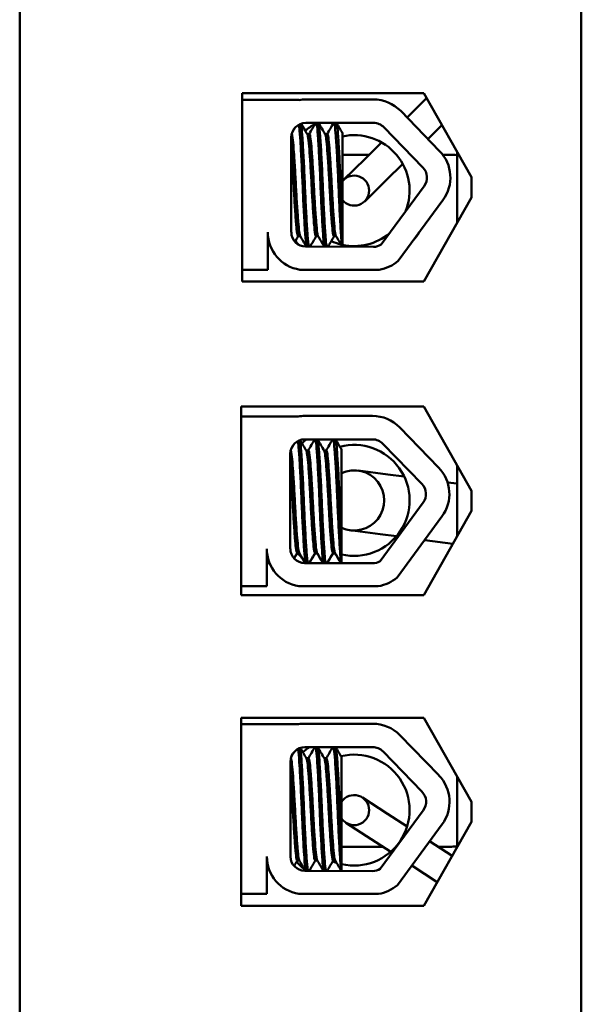
# Model space of a CAD drawing. Units: inches. Extents: x 2 to 108, y 1 to 84.
# Drawn here: x 77 to 78, y 45 to 47 of the extents above; entities that cross this region are included whole.
import ezdxf

# ---------------------------------------------------------------- set-up
doc = ezdxf.new("R2010")
doc.units = ezdxf.units.IN
doc.header["$LTSCALE"] = 5
doc.header["$MEASUREMENT"] = 0
doc.layers.add('Visible (ANSI)', color=7, linetype='Continuous', lineweight=50)

msp = doc.modelspace()

# ---------------------------------------------------------------- linework, layer by layer
at = {"layer": 'Visible (ANSI)'}
for p, q in [((78.1799, 43.3373), (78.1799, 49.0873)), ((77.0599, 49.0248), (77.0599, 43.4568)), ((78.1799, 43.4568), (78.1799, 49.0248)), ((77.5036, 47.0254), (77.8656, 47.0254)), ((77.5036, 46.6493), (77.5036, 47.0254)), ((77.5036, 47.0115), (77.6175, 47.0115)), ((77.6306, 47.0126), (77.7654, 47.0126)), ((77.8714, 47.0151), (77.8324, 46.9767)), ((77.8656, 47.0254), (77.9609, 46.8573)), ((77.8198, 46.9896), (77.8974, 46.9096)), ((77.6306, 46.9659), (77.7654, 46.9659)), ((77.7862, 46.9571), (77.8639, 46.8771)), ((77.9021, 46.9611), (77.8742, 46.9336)), ((77.6016, 46.7477), (77.6016, 46.9369)), ((77.6375, 46.9435), (77.6334, 46.9435)), ((77.6733, 46.9435), (77.6691, 46.9435)), ((77.7036, 46.7687), (77.7036, 46.9456)), ((77.7817, 46.9268), (77.7486, 46.8942)), ((77.7036, 46.9023), (77.7568, 46.9023)), ((77.7486, 46.8942), (77.7059, 46.8521)), ((77.9037, 46.9023), (77.9169, 46.9023)), ((77.9323, 46.7669), (77.9323, 46.9078)), ((77.8238, 46.884), (77.7907, 46.8515)), ((77.9609, 46.8573), (77.9609, 46.8173)), ((77.748, 46.8094), (77.7907, 46.8515)), ((77.8665, 46.8397), (77.7806, 46.723)), ((77.9609, 46.8173), (77.8656, 46.6493)), ((77.9041, 46.812), (77.8148, 46.6906)), ((77.7036, 46.7687), (77.7036, 46.719)), ((77.5546, 46.7477), (77.5546, 46.6731)), ((77.6194, 46.7399), (77.6152, 46.7399)), ((77.6551, 46.7399), (77.6509, 46.7399)), ((77.6908, 46.7399), (77.6867, 46.7399)), ((77.7654, 46.7187), (77.6301, 46.7193)), ((77.5546, 46.6731), (77.5036, 46.6731)), ((77.777, 46.6731), (77.6184, 46.6731)), ((77.8656, 46.6493), (77.5036, 46.6493)), ((77.5016, 46.4004), (77.8656, 46.4004)), ((77.5016, 46.0243), (77.5016, 46.4004)), ((77.6286, 46.3814), (77.7634, 46.3814)), ((77.8656, 46.4004), (77.9609, 46.2323)), ((77.5016, 46.3803), (77.6155, 46.3803)), ((77.8178, 46.3585), (77.8954, 46.2784)), ((77.6286, 46.3347), (77.7634, 46.3347)), ((77.7842, 46.3259), (77.8619, 46.2459)), ((77.5996, 46.1165), (77.5996, 46.3057)), ((77.6355, 46.3123), (77.6314, 46.3123)), ((77.6713, 46.3123), (77.6671, 46.3123)), ((77.7016, 46.1375), (77.7016, 46.3144)), ((77.7942, 46.2647), (77.7348, 46.2725)), ((77.8269, 46.2604), (77.7942, 46.2647)), ((77.9323, 46.1419), (77.9323, 46.2828)), ((77.9323, 46.2464), (77.9132, 46.249)), ((77.9609, 46.2323), (77.9609, 46.1923)), ((77.8645, 46.2085), (77.7786, 46.0918)), ((77.9609, 46.1923), (77.8656, 46.0243)), ((77.9021, 46.1808), (77.8128, 46.0595)), ((77.719, 46.1536), (77.7785, 46.1457)), ((77.8111, 46.1414), (77.7785, 46.1457)), ((77.7016, 46.1375), (77.7016, 46.0878)), ((77.9236, 46.1265), (77.8676, 46.1339)), ((77.5526, 46.1165), (77.5526, 46.0419)), ((77.6174, 46.1087), (77.6132, 46.1087)), ((77.6174, 46.1074), (77.6132, 46.1074)), ((77.6531, 46.1087), (77.6489, 46.1087)), ((77.6531, 46.1074), (77.6489, 46.1074)), ((77.6888, 46.1087), (77.6847, 46.1087)), ((77.6888, 46.1074), (77.6847, 46.1074)), ((77.7634, 46.0875), (77.6281, 46.0881)), ((77.5597, 46.0842), (77.5598, 46.0842)), ((77.5526, 46.0419), (77.5016, 46.0419)), ((77.775, 46.0419), (77.6164, 46.0419)), ((77.8656, 46.0243), (77.5016, 46.0243)), ((77.5019, 45.7793), (77.8659, 45.7793)), ((77.5019, 45.4043), (77.5019, 45.7793)), ((77.8659, 45.7793), (77.9609, 45.6118)), ((77.5019, 45.7665), (77.6158, 45.7665)), ((77.6289, 45.7677), (77.7637, 45.7677)), ((77.8181, 45.7447), (77.8958, 45.6647)), ((77.6289, 45.721), (77.7637, 45.721)), ((77.6359, 45.6986), (77.6317, 45.6986)), ((77.6716, 45.6986), (77.6674, 45.6986)), ((77.7019, 45.5238), (77.7019, 45.7006)), ((77.7845, 45.7122), (77.8622, 45.6321)), ((77.5999, 45.5028), (77.5999, 45.692)), ((77.9323, 45.5214), (77.9323, 45.6623)), ((77.7936, 45.5878), (77.7433, 45.6205)), ((77.9609, 45.6118), (77.9609, 45.5718)), ((77.8648, 45.5947), (77.7789, 45.4781)), ((77.8325, 45.5624), (77.7936, 45.5878)), ((77.7105, 45.5702), (77.7608, 45.5375)), ((77.9024, 45.5671), (77.8131, 45.4457)), ((77.9609, 45.5718), (77.8659, 45.4043)), ((77.7998, 45.5121), (77.7608, 45.5375)), ((77.7019, 45.5238), (77.7019, 45.474)), ((77.7841, 45.5223), (77.7019, 45.5223)), ((77.9224, 45.5039), (77.8775, 45.5332)), ((77.9169, 45.5223), (77.8941, 45.5223)), ((77.5529, 45.5028), (77.5529, 45.4282)), ((77.6177, 45.495), (77.6135, 45.495)), ((77.6534, 45.495), (77.6493, 45.495)), ((77.6891, 45.495), (77.685, 45.495)), ((77.8928, 45.4516), (77.8419, 45.4847)), ((77.7637, 45.4738), (77.6284, 45.4743)), ((77.5529, 45.4282), (77.5019, 45.4282)), ((77.7754, 45.4282), (77.6168, 45.4282)), ((77.8659, 45.4043), (77.5019, 45.4043))]:
    msp.add_line(p, q, dxfattribs=at)
for centre, radius, start, end in [((77.6306, 46.9369), 0.0757, 90, 99.9958), ((77.7654, 46.9369), 0.0757, 44.1477, 90), ((77.6306, 46.9369), 0.029, 90, 180), ((77.7269, 46.8308), 0.1542, 120.3359, 129.1932), ((77.7654, 46.9369), 0.029, 44.1477, 90), ((77.7269, 46.8308), 0.1106, 338.0287, 102.1572), ((77.8431, 46.8569), 0.0757, 323.6543, 44.1477), ((77.9169, 46.7123), 0.19, 85.3509, 90), ((77.8431, 46.8569), 0.029, 323.6543, 44.1477), ((77.7269, 46.8308), 0.03, 219.0786, 140.9214), ((77.6301, 46.7477), 0.0755, 180, 261.1391), ((77.6301, 46.7477), 0.0284, 180, 270), ((77.7269, 46.8308), 0.1106, 257.8428, 309.2798), ((77.7269, 46.8308), 0.1542, 319.8507, 327.4578), ((77.7269, 46.8308), 0.1542, 220.6628, 224.7217), ((77.7269, 46.8308), 0.1106, 245.6058, 256.1262), ((77.7654, 46.7477), 0.029, 270, 301.6263), ((77.7654, 46.7477), 0.0755, 278.8609, 310.8797), ((77.6286, 46.3057), 0.0757, 90, 99.9958), ((77.7634, 46.3057), 0.0757, 44.1477, 90), ((77.6286, 46.3057), 0.029, 90, 180), ((77.7269, 46.213), 0.1542, 127.9023, 132.4036), ((77.7269, 46.213), 0.1106, 256.7806, 104.9289), ((77.7634, 46.3057), 0.029, 44.1477, 90), ((77.7269, 46.213), 0.06, 245.0723, 114.9277), ((77.8411, 46.2257), 0.0757, 323.6543, 44.1477), ((77.8411, 46.2257), 0.029, 323.6543, 44.1477), ((77.6281, 46.1165), 0.0755, 180, 261.1391), ((77.6281, 46.1165), 0.0284, 180, 270), ((77.7269, 46.213), 0.1542, 223.2368, 226.7606), ((77.7634, 46.1165), 0.029, 270, 301.6263), ((77.7634, 46.1165), 0.0755, 278.8609, 310.8797), ((77.6289, 45.692), 0.0757, 90, 99.9958), ((77.7637, 45.692), 0.0757, 44.1477, 90), ((77.6289, 45.692), 0.029, 90, 180), ((77.7269, 45.5953), 0.1542, 125.4289, 131.5413), ((77.7637, 45.692), 0.029, 44.1477, 90), ((77.7269, 45.5953), 0.1106, 256.9515, 103.7056), ((77.8414, 45.6119), 0.0757, 323.6543, 44.1477), ((77.7269, 45.5953), 0.03, 213.6705, 146.3295), ((77.8414, 45.6119), 0.029, 323.6543, 44.1477), ((77.9169, 45.7123), 0.19, 270, 274.6491), ((77.6284, 45.5028), 0.0755, 180, 261.1391), ((77.6284, 45.5028), 0.0284, 180, 270), ((77.7269, 45.5953), 0.1542, 221.962, 230.2029), ((77.7269, 45.5953), 0.1106, 247.3344, 251.4616), ((77.7637, 45.5028), 0.029, 270, 301.6263), ((77.7637, 45.5028), 0.0755, 278.8609, 310.8797)]:
    msp.add_arc(centre, radius, start, end, dxfattribs=at)
for points in [[(77.6032, 46.9465), (77.6051, 46.9496), (77.6069, 46.9528), (77.6087, 46.9559)], [(77.6213, 46.9644), (77.6254, 46.9572), (77.6295, 46.9501), (77.6337, 46.943)], [(77.6372, 46.9435), (77.6416, 46.951), (77.6459, 46.9584), (77.6502, 46.9659)], [(77.6561, 46.9659), (77.6605, 46.9583), (77.665, 46.9506), (77.6694, 46.943)], [(77.673, 46.9435), (77.6773, 46.951), (77.6816, 46.9584), (77.6859, 46.9659)], [(77.6918, 46.9659), (77.6958, 46.9591), (77.6997, 46.9523), (77.7036, 46.9456)], [(77.6155, 46.7399), (77.6133, 46.7362), (77.6112, 46.7324), (77.609, 46.7286)], [(77.6314, 46.7193), (77.6273, 46.7263), (77.6232, 46.7334), (77.6191, 46.7404)], [(77.6512, 46.7399), (77.6472, 46.733), (77.6432, 46.7261), (77.6392, 46.7192)], [(77.6672, 46.7191), (77.663, 46.7262), (77.6589, 46.7333), (77.6548, 46.7404)], [(77.687, 46.7399), (77.6829, 46.733), (77.6789, 46.726), (77.6749, 46.7191)], [(77.703, 46.719), (77.6988, 46.7261), (77.6947, 46.7333), (77.6905, 46.7404)], [(77.5607, 46.7179), (77.5587, 46.7215), (77.5566, 46.725), (77.5546, 46.7285)], [(77.6012, 46.3153), (77.6031, 46.3184), (77.6049, 46.3216), (77.6067, 46.3247)], [(77.6193, 46.3332), (77.6234, 46.3261), (77.6275, 46.3189), (77.6317, 46.3118)], [(77.6352, 46.3123), (77.6396, 46.3198), (77.6439, 46.3272), (77.6482, 46.3347)], [(77.6541, 46.3347), (77.6585, 46.3271), (77.663, 46.3194), (77.6674, 46.3118)], [(77.671, 46.3123), (77.6753, 46.3198), (77.6796, 46.3272), (77.6839, 46.3347)], [(77.6898, 46.3347), (77.6938, 46.3279), (77.6977, 46.3212), (77.7016, 46.3144)], [(77.6135, 46.1087), (77.6113, 46.105), (77.6092, 46.1012), (77.607, 46.0974)], [(77.6135, 46.1074), (77.6115, 46.1039), (77.6095, 46.1004), (77.6074, 46.0969)], [(77.6129, 46.1076), (77.613, 46.1075), (77.6131, 46.1074), (77.6132, 46.1074)], [(77.6171, 46.1079), (77.617, 46.1081), (77.6169, 46.1084), (77.6167, 46.1087)], [(77.6294, 46.0881), (77.6253, 46.0951), (77.6212, 46.1022), (77.6171, 46.1092)], [(77.6286, 46.0881), (77.6248, 46.0947), (77.6209, 46.1013), (77.6171, 46.1079)], [(77.6492, 46.1087), (77.6452, 46.1018), (77.6412, 46.0949), (77.6372, 46.088)], [(77.6492, 46.1074), (77.6455, 46.101), (77.6417, 46.0945), (77.638, 46.088)], [(77.6486, 46.1076), (77.6487, 46.1075), (77.6488, 46.1074), (77.6489, 46.1074)], [(77.6528, 46.1079), (77.6527, 46.1081), (77.6526, 46.1084), (77.6525, 46.1087)], [(77.6652, 46.0879), (77.661, 46.095), (77.6569, 46.1021), (77.6528, 46.1092)], [(77.6644, 46.0879), (77.6605, 46.0946), (77.6567, 46.1013), (77.6528, 46.1079)], [(77.685, 46.1087), (77.6809, 46.1018), (77.6769, 46.0948), (77.6729, 46.0879)], [(77.685, 46.1074), (77.6812, 46.1009), (77.6774, 46.0944), (77.6736, 46.0879)], [(77.6843, 46.1076), (77.6844, 46.1075), (77.6845, 46.1074), (77.6847, 46.1074)], [(77.6885, 46.1079), (77.6884, 46.1081), (77.6883, 46.1084), (77.6882, 46.1087)], [(77.701, 46.0878), (77.6968, 46.0949), (77.6927, 46.1021), (77.6885, 46.1092)], [(77.7002, 46.0878), (77.6963, 46.0945), (77.6924, 46.1012), (77.6885, 46.1079)], [(77.5587, 46.0867), (77.5567, 46.0903), (77.5546, 46.0938), (77.5526, 46.0973)], [(77.5592, 46.0846), (77.557, 46.0884), (77.5548, 46.0922), (77.5526, 46.096)], [(77.5583, 46.0874), (77.5588, 46.0853), (77.5592, 46.0842), (77.5597, 46.0842)], [(77.6196, 45.7194), (77.6237, 45.7123), (77.6279, 45.7052), (77.632, 45.6981)], [(77.6356, 45.6986), (77.6399, 45.706), (77.6442, 45.7135), (77.6485, 45.721)], [(77.6544, 45.721), (77.6589, 45.7133), (77.6633, 45.7057), (77.6677, 45.6981)], [(77.6713, 45.6986), (77.6756, 45.706), (77.6799, 45.7135), (77.6843, 45.721)], [(77.6902, 45.721), (77.6941, 45.7142), (77.698, 45.7074), (77.7019, 45.7006)], [(77.6016, 45.7015), (77.6034, 45.7047), (77.6052, 45.7078), (77.6071, 45.711)], [(77.559, 45.473), (77.557, 45.4765), (77.5549, 45.48), (77.5529, 45.4836)], [(77.6138, 45.495), (77.6117, 45.4912), (77.6095, 45.4875), (77.6073, 45.4837)], [(77.6297, 45.4743), (77.6256, 45.4814), (77.6215, 45.4884), (77.6174, 45.4955)], [(77.6496, 45.495), (77.6456, 45.4881), (77.6416, 45.4812), (77.6376, 45.4743)], [(77.6655, 45.4742), (77.6614, 45.4813), (77.6573, 45.4884), (77.6531, 45.4955)], [(77.6853, 45.495), (77.6812, 45.488), (77.6772, 45.4811), (77.6732, 45.4741)], [(77.7013, 45.474), (77.6971, 45.4812), (77.693, 45.4883), (77.6888, 45.4955)]]:
    msp.add_open_spline(points, degree=3, dxfattribs=at)
for points, knots in [([(77.6168, 46.9624), (77.6171, 46.9606), (77.6174, 46.9584), (77.6184, 46.9491), (77.619, 46.9399), (77.6205, 46.9168), (77.6213, 46.9029), (77.6228, 46.8724), (77.6236, 46.8559), (77.6249, 46.8235), (77.6256, 46.8078), (77.6272, 46.7779), (77.628, 46.7641), (77.6295, 46.7412), (77.6301, 46.7322), (77.6312, 46.7231), (77.6315, 46.7208), (77.6319, 46.7193)], [6.3525665, 6.3525665, 6.3525665, 6.3525665, 6.4037224, 6.4037224, 6.5245492, 6.5245492, 6.6491136, 6.6491136, 6.7755539, 6.7755539, 6.8970024, 6.8970024, 7.023181, 7.023181, 7.1467061, 7.1467061, 7.2064142, 7.2064142, 7.2064142, 7.2064142]), ([(77.6364, 46.7192), (77.6359, 46.7214), (77.6354, 46.7249), (77.6342, 46.7369), (77.6335, 46.7471), (77.632, 46.7719), (77.6312, 46.7863), (77.6297, 46.8168), (77.629, 46.8326), (77.6276, 46.8649), (77.6269, 46.8811), (77.6253, 46.9107), (77.6245, 46.9237), (77.6231, 46.9453), (77.6225, 46.9536), (77.6215, 46.9612), (77.6212, 46.963), (77.6209, 46.9642)], [19.2861309, 19.2861309, 19.2861309, 19.2861309, 19.3679501, 19.3679501, 19.4937236, 19.4937236, 19.6185637, 19.6185637, 19.7390538, 19.7390538, 19.8652202, 19.8652202, 19.9886751, 19.9886751, 20.1100411, 20.1100411, 20.1583517, 20.1583517, 20.1583517, 20.1583517]), ([(77.6516, 46.9659), (77.6521, 46.9647), (77.6526, 46.9622), (77.6538, 46.9528), (77.6544, 46.9443), (77.6559, 46.9225), (77.6566, 46.9093), (77.6582, 46.8796), (77.659, 46.8633), (77.6603, 46.831), (77.661, 46.8152), (77.6625, 46.7847), (77.6633, 46.7705), (77.6648, 46.746), (77.6655, 46.7361), (77.6667, 46.7244), (77.6672, 46.7211), (77.6676, 46.7191)], [8.3099328, 8.3099328, 8.3099328, 8.3099328, 8.3901221, 8.3901221, 8.5115294, 8.5115294, 8.6353892, 8.6353892, 8.7618006, 8.7618006, 8.8825766, 8.8825766, 9.0078263, 9.0078263, 9.1333166, 9.1333166, 9.2131006, 9.2131006, 9.2131006, 9.2131006]), ([(77.6721, 46.7191), (77.6715, 46.7217), (77.6709, 46.7264), (77.6696, 46.7413), (77.6689, 46.7523), (77.6673, 46.7783), (77.6665, 46.793), (77.6651, 46.824), (77.6644, 46.84), (77.663, 46.8722), (77.6622, 46.8881), (77.6607, 46.9167), (77.6599, 46.9291), (77.6585, 46.9493), (77.6578, 46.9568), (77.6568, 46.9636), (77.6564, 46.9651), (77.6561, 46.9659)], [17.2834788, 17.2834788, 17.2834788, 17.2834788, 17.3862459, 17.3862459, 17.5124411, 17.5124411, 17.6366193, 17.6366193, 17.7573022, 17.7573022, 17.8835427, 17.8835427, 18.0063392, 18.0063392, 18.1290134, 18.1290134, 18.1854976, 18.1854976, 18.1854976, 18.1854976]), ([(77.6873, 46.9659), (77.6877, 46.965), (77.688, 46.9635), (77.6891, 46.9567), (77.6897, 46.9492), (77.6912, 46.9288), (77.692, 46.9158), (77.6935, 46.887), (77.6943, 46.8716), (77.6957, 46.8395), (77.6964, 46.8231), (77.6979, 46.7916), (77.6987, 46.7768), (77.7002, 46.7515), (77.7009, 46.7411), (77.7021, 46.7264), (77.7027, 46.7216), (77.7034, 46.719)], [10.3140535, 10.3140535, 10.3140535, 10.3140535, 10.3719906, 10.3719906, 10.4933072, 10.4933072, 10.6206744, 10.6206744, 10.7431753, 10.7431753, 10.8673667, 10.8673667, 10.9931321, 10.9931321, 11.1142518, 11.1142518, 11.219361, 11.219361, 11.219361, 11.219361]), ([(77.7036, 46.7687), (77.7036, 46.7696), (77.7035, 46.7706), (77.7027, 46.7849), (77.7019, 46.8), (77.7005, 46.8314), (77.6998, 46.8475), (77.6984, 46.8796), (77.6976, 46.8953), (77.696, 46.9228), (77.6953, 46.9345), (77.6939, 46.9532), (77.6932, 46.9599), (77.6922, 46.9646), (77.692, 46.9654), (77.6918, 46.9659)], [15.520974, 15.520974, 15.520974, 15.520974, 15.5297432, 15.5297432, 15.6532521, 15.6532521, 15.7747069, 15.7747069, 15.9016313, 15.9016313, 16.0237273, 16.0237273, 16.1484411, 16.1484411, 16.183688, 16.183688, 16.183688, 16.183688]), ([(77.6191, 46.7404), (77.6187, 46.7412), (77.6182, 46.7428), (77.6171, 46.7493), (77.6165, 46.7557), (77.615, 46.7729), (77.6142, 46.7837), (77.6126, 46.8074), (77.6119, 46.8201), (77.6105, 46.8464), (77.6098, 46.8598), (77.6083, 46.8853), (77.6075, 46.8971), (77.606, 46.9172), (77.6053, 46.9254), (77.6039, 46.9379), (77.6032, 46.9418), (77.6024, 46.9431), (77.6023, 46.9432), (77.6023, 46.9432)], [-5.2662995, -5.2662995, -5.2662995, -5.2662995, -5.208784, -5.208784, -5.1098983, -5.1098983, -5.0067581, -5.0067581, -4.9075281, -4.9075281, -4.8058702, -4.8058702, -4.7040535, -4.7040535, -4.6059071, -4.6059071, -4.5032103, -4.5032103, -4.4994984, -4.4994984, -4.4994984, -4.4994984]), ([(77.6337, 46.943), (77.6337, 46.943), (77.6337, 46.9429), (77.6345, 46.9413), (77.6353, 46.9371), (77.6366, 46.9242), (77.6374, 46.9158), (77.6389, 46.8954), (77.6397, 46.8834), (77.6412, 46.8578), (77.6419, 46.8444), (77.6433, 46.8182), (77.644, 46.8056), (77.6456, 46.782), (77.6464, 46.7714), (77.6478, 46.7546), (77.6484, 46.7484), (77.6497, 46.7415), (77.6503, 46.7399), (77.6509, 46.7399)], [-16.6035136, -16.6035136, -16.6035136, -16.6035136, -16.6000065, -16.6000065, -16.4968785, -16.4968785, -16.3981925, -16.3981925, -16.295749, -16.295749, -16.1942626, -16.1942626, -16.0944499, -16.0944499, -15.9906895, -15.9906895, -15.8916766, -15.8916766, -15.8127428, -15.8127428, -15.8127428, -15.8127428]), ([(77.6548, 46.7404), (77.6543, 46.7414), (77.6537, 46.7436), (77.6525, 46.7518), (77.6519, 46.7589), (77.6504, 46.7773), (77.6496, 46.7885), (77.648, 46.8127), (77.6473, 46.8254), (77.6459, 46.852), (77.6452, 46.8656), (77.6437, 46.8907), (77.6429, 46.9021), (77.6414, 46.9211), (77.6407, 46.9287), (77.6393, 46.9398), (77.6386, 46.943), (77.6377, 46.9435), (77.6376, 46.9435), (77.6375, 46.9435)], [-6.893526, -6.893526, -6.893526, -6.893526, -6.8222591, -6.8222591, -6.7222897, -6.7222897, -6.6196698, -6.6196698, -6.5209065, -6.5209065, -6.4172683, -6.4172683, -6.3160316, -6.3160316, -6.217953, -6.217953, -6.1152555, -6.1152555, -6.1057641, -6.1057641, -6.1057641, -6.1057641]), ([(77.6694, 46.943), (77.6701, 46.9418), (77.6708, 46.9385), (77.6721, 46.9277), (77.6727, 46.9199), (77.6742, 46.9005), (77.675, 46.889), (77.6766, 46.8637), (77.6773, 46.8502), (77.6787, 46.8237), (77.6794, 46.811), (77.6809, 46.7869), (77.6817, 46.7759), (77.6832, 46.7579), (77.6839, 46.751), (77.6852, 46.7421), (77.6859, 46.7399), (77.6867, 46.7399)], [-14.9702169, -14.9702169, -14.9702169, -14.9702169, -14.8787474, -14.8787474, -14.7803558, -14.7803558, -14.6785766, -14.6785766, -14.5752693, -14.5752693, -14.4760123, -14.4760123, -14.3728688, -14.3728688, -14.2729474, -14.2729474, -14.1797531, -14.1797531, -14.1797531, -14.1797531]), ([(77.6905, 46.7404), (77.6899, 46.7416), (77.6892, 46.7446), (77.6879, 46.7549), (77.6872, 46.7628), (77.6857, 46.7825), (77.6849, 46.794), (77.6834, 46.8187), (77.6827, 46.8315), (77.6814, 46.8579), (77.6806, 46.8712), (77.679, 46.8956), (77.6783, 46.9065), (77.6768, 46.9245), (77.6762, 46.9315), (77.6748, 46.9411), (77.674, 46.9435), (77.6733, 46.9435)], [-8.522841, -8.522841, -8.522841, -8.522841, -8.4366191, -8.4366191, -8.3350156, -8.3350156, -8.2330017, -8.2330017, -8.1346909, -8.1346909, -8.0318574, -8.0318574, -7.9309462, -7.9309462, -7.8323132, -7.8323132, -7.7340679, -7.7340679, -7.7340679, -7.7340679]), ([(77.6016, 46.9157), (77.602, 46.9112), (77.6024, 46.9063), (77.6035, 46.89), (77.6043, 46.8775), (77.6058, 46.8516), (77.6064, 46.8384), (77.6079, 46.8125), (77.6086, 46.8001), (77.6102, 46.7773), (77.611, 46.7673), (77.6124, 46.7518), (77.613, 46.7462), (77.6142, 46.741), (77.6147, 46.7399), (77.6152, 46.7399)], [-18.0669631, -18.0669631, -18.0669631, -18.0669631, -18.0168885, -18.0168885, -17.913794, -17.913794, -17.8137621, -17.8137621, -17.7133839, -17.7133839, -17.6102765, -17.6102765, -17.5117551, -17.5117551, -17.4470406, -17.4470406, -17.4470406, -17.4470406]), ([(77.6148, 46.3312), (77.6151, 46.3295), (77.6154, 46.3272), (77.6164, 46.3179), (77.617, 46.3087), (77.6185, 46.2856), (77.6193, 46.2717), (77.6208, 46.2412), (77.6216, 46.2247), (77.6229, 46.1923), (77.6236, 46.1766), (77.6252, 46.1467), (77.626, 46.1329), (77.6275, 46.11), (77.6281, 46.101), (77.6292, 46.0919), (77.6295, 46.0896), (77.6299, 46.0881)], [6.3525665, 6.3525665, 6.3525665, 6.3525665, 6.4037224, 6.4037224, 6.5245492, 6.5245492, 6.6491136, 6.6491136, 6.7755539, 6.7755539, 6.8970024, 6.8970024, 7.023181, 7.023181, 7.1467061, 7.1467061, 7.2064142, 7.2064142, 7.2064142, 7.2064142]), ([(77.6344, 46.0881), (77.6339, 46.0902), (77.6334, 46.0937), (77.6322, 46.1057), (77.6315, 46.1159), (77.63, 46.1407), (77.6292, 46.1551), (77.6277, 46.1856), (77.627, 46.2014), (77.6256, 46.2338), (77.6249, 46.25), (77.6233, 46.2795), (77.6225, 46.2925), (77.6211, 46.3141), (77.6205, 46.3224), (77.6195, 46.33), (77.6192, 46.3318), (77.6189, 46.333)], [19.2861309, 19.2861309, 19.2861309, 19.2861309, 19.3679501, 19.3679501, 19.4937236, 19.4937236, 19.6185637, 19.6185637, 19.7390538, 19.7390538, 19.8652202, 19.8652202, 19.9886751, 19.9886751, 20.1100411, 20.1100411, 20.1583517, 20.1583517, 20.1583517, 20.1583517]), ([(77.6496, 46.3347), (77.6501, 46.3335), (77.6506, 46.331), (77.6518, 46.3216), (77.6524, 46.3131), (77.6539, 46.2913), (77.6546, 46.2781), (77.6562, 46.2484), (77.657, 46.2321), (77.6583, 46.1998), (77.659, 46.184), (77.6605, 46.1536), (77.6613, 46.1393), (77.6628, 46.1148), (77.6635, 46.1049), (77.6647, 46.0933), (77.6652, 46.09), (77.6656, 46.0879)], [8.3099328, 8.3099328, 8.3099328, 8.3099328, 8.3901221, 8.3901221, 8.5115294, 8.5115294, 8.6353892, 8.6353892, 8.7618006, 8.7618006, 8.8825766, 8.8825766, 9.0078263, 9.0078263, 9.1333166, 9.1333166, 9.2131006, 9.2131006, 9.2131006, 9.2131006]), ([(77.6701, 46.0879), (77.6695, 46.0905), (77.6689, 46.0952), (77.6676, 46.1101), (77.6669, 46.1211), (77.6653, 46.1471), (77.6645, 46.1618), (77.6631, 46.1928), (77.6624, 46.2088), (77.661, 46.241), (77.6602, 46.2569), (77.6587, 46.2855), (77.6579, 46.2979), (77.6565, 46.3181), (77.6558, 46.3256), (77.6548, 46.3324), (77.6544, 46.3339), (77.6541, 46.3347)], [17.2834788, 17.2834788, 17.2834788, 17.2834788, 17.3862459, 17.3862459, 17.5124411, 17.5124411, 17.6366193, 17.6366193, 17.7573022, 17.7573022, 17.8835427, 17.8835427, 18.0063392, 18.0063392, 18.1290134, 18.1290134, 18.1854976, 18.1854976, 18.1854976, 18.1854976]), ([(77.6853, 46.3347), (77.6857, 46.3339), (77.686, 46.3323), (77.6871, 46.3255), (77.6877, 46.318), (77.6892, 46.2976), (77.69, 46.2846), (77.6915, 46.2559), (77.6923, 46.2404), (77.6937, 46.2083), (77.6944, 46.1919), (77.6959, 46.1604), (77.6967, 46.1456), (77.6982, 46.1203), (77.6989, 46.1099), (77.7001, 46.0952), (77.7007, 46.0904), (77.7014, 46.0878)], [10.3140535, 10.3140535, 10.3140535, 10.3140535, 10.3719906, 10.3719906, 10.4933072, 10.4933072, 10.6206744, 10.6206744, 10.7431753, 10.7431753, 10.8673667, 10.8673667, 10.9931321, 10.9931321, 11.1142518, 11.1142518, 11.219361, 11.219361, 11.219361, 11.219361]), ([(77.7016, 46.1375), (77.7016, 46.1384), (77.7015, 46.1394), (77.7007, 46.1537), (77.6999, 46.1688), (77.6985, 46.2002), (77.6978, 46.2163), (77.6964, 46.2484), (77.6956, 46.2641), (77.694, 46.2916), (77.6933, 46.3033), (77.6919, 46.322), (77.6912, 46.3287), (77.6902, 46.3334), (77.69, 46.3342), (77.6898, 46.3347)], [15.520974, 15.520974, 15.520974, 15.520974, 15.5297432, 15.5297432, 15.6532521, 15.6532521, 15.7747069, 15.7747069, 15.9016313, 15.9016313, 16.0237273, 16.0237273, 16.1484411, 16.1484411, 16.183688, 16.183688, 16.183688, 16.183688]), ([(77.6171, 46.1092), (77.6167, 46.11), (77.6162, 46.1116), (77.6151, 46.1181), (77.6145, 46.1245), (77.613, 46.1417), (77.6122, 46.1525), (77.6106, 46.1762), (77.6099, 46.1889), (77.6085, 46.2152), (77.6078, 46.2286), (77.6063, 46.2541), (77.6055, 46.2659), (77.604, 46.286), (77.6033, 46.2942), (77.6019, 46.3067), (77.6012, 46.3106), (77.6004, 46.3119), (77.6003, 46.312), (77.6003, 46.312)], [-5.2662995, -5.2662995, -5.2662995, -5.2662995, -5.208784, -5.208784, -5.1098983, -5.1098983, -5.0067581, -5.0067581, -4.9075281, -4.9075281, -4.8058702, -4.8058702, -4.7040535, -4.7040535, -4.6059071, -4.6059071, -4.5032103, -4.5032103, -4.4994984, -4.4994984, -4.4994984, -4.4994984]), ([(77.6317, 46.3118), (77.6317, 46.3118), (77.6317, 46.3117), (77.6325, 46.3101), (77.6333, 46.3059), (77.6346, 46.2931), (77.6354, 46.2847), (77.6369, 46.2642), (77.6377, 46.2522), (77.6392, 46.2266), (77.6399, 46.2132), (77.6413, 46.187), (77.642, 46.1744), (77.6436, 46.1508), (77.6444, 46.1402), (77.6458, 46.1234), (77.6464, 46.1172), (77.6477, 46.1103), (77.6483, 46.1087), (77.6489, 46.1087)], [-16.6035136, -16.6035136, -16.6035136, -16.6035136, -16.6000065, -16.6000065, -16.4968785, -16.4968785, -16.3981925, -16.3981925, -16.295749, -16.295749, -16.1942626, -16.1942626, -16.0944499, -16.0944499, -15.9906895, -15.9906895, -15.8916766, -15.8916766, -15.8127428, -15.8127428, -15.8127428, -15.8127428]), ([(77.6528, 46.1092), (77.6523, 46.1102), (77.6517, 46.1124), (77.6505, 46.1206), (77.6499, 46.1278), (77.6484, 46.1461), (77.6476, 46.1573), (77.646, 46.1815), (77.6453, 46.1943), (77.6439, 46.2208), (77.6432, 46.2344), (77.6417, 46.2595), (77.6409, 46.2709), (77.6394, 46.2899), (77.6387, 46.2975), (77.6373, 46.3086), (77.6366, 46.3118), (77.6357, 46.3123), (77.6356, 46.3123), (77.6355, 46.3123)], [-6.893526, -6.893526, -6.893526, -6.893526, -6.8222591, -6.8222591, -6.7222897, -6.7222897, -6.6196698, -6.6196698, -6.5209065, -6.5209065, -6.4172683, -6.4172683, -6.3160316, -6.3160316, -6.217953, -6.217953, -6.1152555, -6.1152555, -6.1057641, -6.1057641, -6.1057641, -6.1057641]), ([(77.6674, 46.3118), (77.6681, 46.3106), (77.6688, 46.3073), (77.6701, 46.2965), (77.6707, 46.2887), (77.6722, 46.2693), (77.673, 46.2578), (77.6746, 46.2325), (77.6753, 46.219), (77.6767, 46.1925), (77.6774, 46.1798), (77.6789, 46.1557), (77.6797, 46.1447), (77.6812, 46.1267), (77.6819, 46.1198), (77.6832, 46.1109), (77.6839, 46.1087), (77.6847, 46.1087)], [-14.9702169, -14.9702169, -14.9702169, -14.9702169, -14.8787474, -14.8787474, -14.7803558, -14.7803558, -14.6785766, -14.6785766, -14.5752693, -14.5752693, -14.4760123, -14.4760123, -14.3728688, -14.3728688, -14.2729474, -14.2729474, -14.1797531, -14.1797531, -14.1797531, -14.1797531]), ([(77.6885, 46.1092), (77.6879, 46.1104), (77.6872, 46.1134), (77.6859, 46.1237), (77.6852, 46.1316), (77.6837, 46.1513), (77.6829, 46.1628), (77.6814, 46.1875), (77.6807, 46.2003), (77.6794, 46.2267), (77.6786, 46.24), (77.677, 46.2644), (77.6763, 46.2753), (77.6748, 46.2933), (77.6742, 46.3003), (77.6728, 46.3099), (77.672, 46.3123), (77.6713, 46.3123)], [-8.522841, -8.522841, -8.522841, -8.522841, -8.4366191, -8.4366191, -8.3350156, -8.3350156, -8.2330017, -8.2330017, -8.1346909, -8.1346909, -8.0318574, -8.0318574, -7.9309462, -7.9309462, -7.8323132, -7.8323132, -7.7340679, -7.7340679, -7.7340679, -7.7340679]), ([(77.5996, 46.2845), (77.6, 46.28), (77.6004, 46.2751), (77.6015, 46.2588), (77.6023, 46.2464), (77.6038, 46.2204), (77.6044, 46.2072), (77.6059, 46.1813), (77.6066, 46.1689), (77.6082, 46.1461), (77.609, 46.1361), (77.6104, 46.1206), (77.611, 46.115), (77.6122, 46.1098), (77.6127, 46.1087), (77.6132, 46.1087)], [-18.0669631, -18.0669631, -18.0669631, -18.0669631, -18.0168885, -18.0168885, -17.913794, -17.913794, -17.8137621, -17.8137621, -17.7133839, -17.7133839, -17.6102765, -17.6102765, -17.5117551, -17.5117551, -17.4470406, -17.4470406, -17.4470406, -17.4470406]), ([(77.6151, 45.7175), (77.6154, 45.7157), (77.6157, 45.7135), (77.6167, 45.7042), (77.6173, 45.695), (77.6188, 45.6719), (77.6196, 45.658), (77.6211, 45.6274), (77.6219, 45.611), (77.6232, 45.5785), (77.624, 45.5628), (77.6255, 45.5329), (77.6263, 45.5192), (77.6278, 45.4962), (77.6284, 45.4873), (77.6295, 45.4782), (77.6298, 45.4759), (77.6302, 45.4743)], [6.3525665, 6.3525665, 6.3525665, 6.3525665, 6.4037224, 6.4037224, 6.5245492, 6.5245492, 6.6491136, 6.6491136, 6.7755539, 6.7755539, 6.8970024, 6.8970024, 7.023181, 7.023181, 7.1467061, 7.1467061, 7.2064142, 7.2064142, 7.2064142, 7.2064142]), ([(77.6347, 45.4743), (77.6342, 45.4764), (77.6337, 45.4799), (77.6325, 45.492), (77.6318, 45.5022), (77.6303, 45.527), (77.6295, 45.5413), (77.628, 45.5719), (77.6273, 45.5877), (77.626, 45.62), (77.6252, 45.6362), (77.6236, 45.6657), (77.6229, 45.6788), (77.6214, 45.7003), (77.6208, 45.7086), (77.6198, 45.7163), (77.6195, 45.718), (77.6192, 45.7193)], [19.2861309, 19.2861309, 19.2861309, 19.2861309, 19.3679501, 19.3679501, 19.4937236, 19.4937236, 19.6185637, 19.6185637, 19.7390538, 19.7390538, 19.8652202, 19.8652202, 19.9886751, 19.9886751, 20.1100411, 20.1100411, 20.1583517, 20.1583517, 20.1583517, 20.1583517]), ([(77.6499, 45.721), (77.6504, 45.7198), (77.6509, 45.7173), (77.6521, 45.7079), (77.6527, 45.6994), (77.6542, 45.6776), (77.655, 45.6644), (77.6565, 45.6346), (77.6573, 45.6184), (77.6586, 45.586), (77.6593, 45.5702), (77.6608, 45.5398), (77.6616, 45.5255), (77.6632, 45.5011), (77.6638, 45.4911), (77.665, 45.4795), (77.6655, 45.4762), (77.666, 45.4742)], [8.3099328, 8.3099328, 8.3099328, 8.3099328, 8.3901221, 8.3901221, 8.5115294, 8.5115294, 8.6353892, 8.6353892, 8.7618006, 8.7618006, 8.8825766, 8.8825766, 9.0078263, 9.0078263, 9.1333166, 9.1333166, 9.2131006, 9.2131006, 9.2131006, 9.2131006]), ([(77.6704, 45.4742), (77.6698, 45.4768), (77.6692, 45.4815), (77.668, 45.4964), (77.6672, 45.5073), (77.6657, 45.5334), (77.6649, 45.5481), (77.6634, 45.5791), (77.6627, 45.595), (77.6613, 45.6272), (77.6606, 45.6432), (77.659, 45.6717), (77.6582, 45.6841), (77.6568, 45.7043), (77.6562, 45.7119), (77.6551, 45.7186), (77.6548, 45.7201), (77.6544, 45.721)], [17.2834788, 17.2834788, 17.2834788, 17.2834788, 17.3862459, 17.3862459, 17.5124411, 17.5124411, 17.6366193, 17.6366193, 17.7573022, 17.7573022, 17.8835427, 17.8835427, 18.0063392, 18.0063392, 18.1290134, 18.1290134, 18.1854976, 18.1854976, 18.1854976, 18.1854976]), ([(77.6857, 45.721), (77.686, 45.7201), (77.6864, 45.7186), (77.6874, 45.7117), (77.6881, 45.7042), (77.6895, 45.6838), (77.6903, 45.6709), (77.6919, 45.6421), (77.6926, 45.6267), (77.694, 45.5945), (77.6947, 45.5782), (77.6962, 45.5467), (77.697, 45.5319), (77.6985, 45.5065), (77.6992, 45.4961), (77.7004, 45.4814), (77.7011, 45.4766), (77.7017, 45.474)], [10.3140535, 10.3140535, 10.3140535, 10.3140535, 10.3719906, 10.3719906, 10.4933072, 10.4933072, 10.6206744, 10.6206744, 10.7431753, 10.7431753, 10.8673667, 10.8673667, 10.9931321, 10.9931321, 11.1142518, 11.1142518, 11.219361, 11.219361, 11.219361, 11.219361]), ([(77.7019, 45.5238), (77.7019, 45.5247), (77.7018, 45.5256), (77.701, 45.54), (77.7002, 45.5551), (77.6988, 45.5865), (77.6982, 45.6026), (77.6967, 45.6347), (77.6959, 45.6503), (77.6943, 45.6778), (77.6936, 45.6895), (77.6922, 45.7082), (77.6915, 45.715), (77.6906, 45.7197), (77.6903, 45.7204), (77.6901, 45.721)], [15.520974, 15.520974, 15.520974, 15.520974, 15.5297432, 15.5297432, 15.6532521, 15.6532521, 15.7747069, 15.7747069, 15.9016313, 15.9016313, 16.0237273, 16.0237273, 16.1484411, 16.1484411, 16.183688, 16.183688, 16.183688, 16.183688]), ([(77.6174, 45.4955), (77.617, 45.4962), (77.6165, 45.4978), (77.6154, 45.5043), (77.6148, 45.5108), (77.6133, 45.528), (77.6125, 45.5387), (77.611, 45.5625), (77.6102, 45.5751), (77.6088, 45.6015), (77.6081, 45.6149), (77.6066, 45.6404), (77.6058, 45.6522), (77.6043, 45.6723), (77.6036, 45.6805), (77.6023, 45.6929), (77.6015, 45.6969), (77.6007, 45.6982), (77.6007, 45.6982), (77.6006, 45.6983)], [-5.2662995, -5.2662995, -5.2662995, -5.2662995, -5.208784, -5.208784, -5.1098983, -5.1098983, -5.0067581, -5.0067581, -4.9075281, -4.9075281, -4.8058702, -4.8058702, -4.7040535, -4.7040535, -4.6059071, -4.6059071, -4.5032103, -4.5032103, -4.4994984, -4.4994984, -4.4994984, -4.4994984]), ([(77.632, 45.6981), (77.632, 45.698), (77.6321, 45.698), (77.6329, 45.6964), (77.6336, 45.6922), (77.635, 45.6793), (77.6357, 45.6709), (77.6372, 45.6504), (77.638, 45.6385), (77.6395, 45.6128), (77.6402, 45.5995), (77.6416, 45.5733), (77.6423, 45.5606), (77.6439, 45.5371), (77.6447, 45.5265), (77.6461, 45.5097), (77.6468, 45.5035), (77.6481, 45.4965), (77.6487, 45.495), (77.6493, 45.495)], [-16.6035136, -16.6035136, -16.6035136, -16.6035136, -16.6000065, -16.6000065, -16.4968785, -16.4968785, -16.3981925, -16.3981925, -16.295749, -16.295749, -16.1942626, -16.1942626, -16.0944499, -16.0944499, -15.9906895, -15.9906895, -15.8916766, -15.8916766, -15.8127428, -15.8127428, -15.8127428, -15.8127428]), ([(77.6531, 45.4955), (77.6526, 45.4964), (77.6521, 45.4986), (77.6508, 45.5069), (77.6502, 45.514), (77.6487, 45.5324), (77.6479, 45.5435), (77.6464, 45.5677), (77.6456, 45.5805), (77.6443, 45.6071), (77.6435, 45.6207), (77.642, 45.6458), (77.6412, 45.6572), (77.6397, 45.6762), (77.6391, 45.6838), (77.6377, 45.6948), (77.6369, 45.698), (77.636, 45.6986), (77.6359, 45.6986), (77.6359, 45.6986)], [-6.893526, -6.893526, -6.893526, -6.893526, -6.8222591, -6.8222591, -6.7222897, -6.7222897, -6.6196698, -6.6196698, -6.5209065, -6.5209065, -6.4172683, -6.4172683, -6.3160316, -6.3160316, -6.217953, -6.217953, -6.1152555, -6.1152555, -6.1057641, -6.1057641, -6.1057641, -6.1057641]), ([(77.6677, 45.6981), (77.6684, 45.6969), (77.6691, 45.6936), (77.6704, 45.6827), (77.6711, 45.6749), (77.6726, 45.6556), (77.6733, 45.644), (77.6749, 45.6188), (77.6756, 45.6053), (77.677, 45.5788), (77.6777, 45.566), (77.6793, 45.542), (77.6801, 45.5309), (77.6815, 45.5129), (77.6822, 45.506), (77.6836, 45.4972), (77.6843, 45.495), (77.685, 45.495)], [-14.9702169, -14.9702169, -14.9702169, -14.9702169, -14.8787474, -14.8787474, -14.7803558, -14.7803558, -14.6785766, -14.6785766, -14.5752693, -14.5752693, -14.4760123, -14.4760123, -14.3728688, -14.3728688, -14.2729474, -14.2729474, -14.1797531, -14.1797531, -14.1797531, -14.1797531]), ([(77.6888, 45.4955), (77.6882, 45.4966), (77.6875, 45.4996), (77.6862, 45.51), (77.6856, 45.5179), (77.684, 45.5375), (77.6832, 45.5491), (77.6817, 45.5738), (77.681, 45.5866), (77.6797, 45.613), (77.6789, 45.6263), (77.6774, 45.6507), (77.6766, 45.6616), (77.6751, 45.6796), (77.6745, 45.6866), (77.6731, 45.6961), (77.6723, 45.6986), (77.6716, 45.6986)], [-8.522841, -8.522841, -8.522841, -8.522841, -8.4366191, -8.4366191, -8.3350156, -8.3350156, -8.2330017, -8.2330017, -8.1346909, -8.1346909, -8.0318574, -8.0318574, -7.9309462, -7.9309462, -7.8323132, -7.8323132, -7.7340679, -7.7340679, -7.7340679, -7.7340679]), ([(77.5999, 45.6708), (77.6003, 45.6663), (77.6007, 45.6613), (77.6018, 45.645), (77.6026, 45.6326), (77.6041, 45.6067), (77.6048, 45.5935), (77.6062, 45.5676), (77.607, 45.5551), (77.6085, 45.5324), (77.6093, 45.5223), (77.6107, 45.5068), (77.6113, 45.5013), (77.6126, 45.496), (77.6131, 45.495), (77.6135, 45.495)], [-18.0669631, -18.0669631, -18.0669631, -18.0669631, -18.0168885, -18.0168885, -17.913794, -17.913794, -17.8137621, -17.8137621, -17.7133839, -17.7133839, -17.6102765, -17.6102765, -17.5117551, -17.5117551, -17.4470406, -17.4470406, -17.4470406, -17.4470406])]:
    msp.add_open_spline(points, degree=3, knots=knots, dxfattribs=at)

doc.saveas('drawing.dxf')
